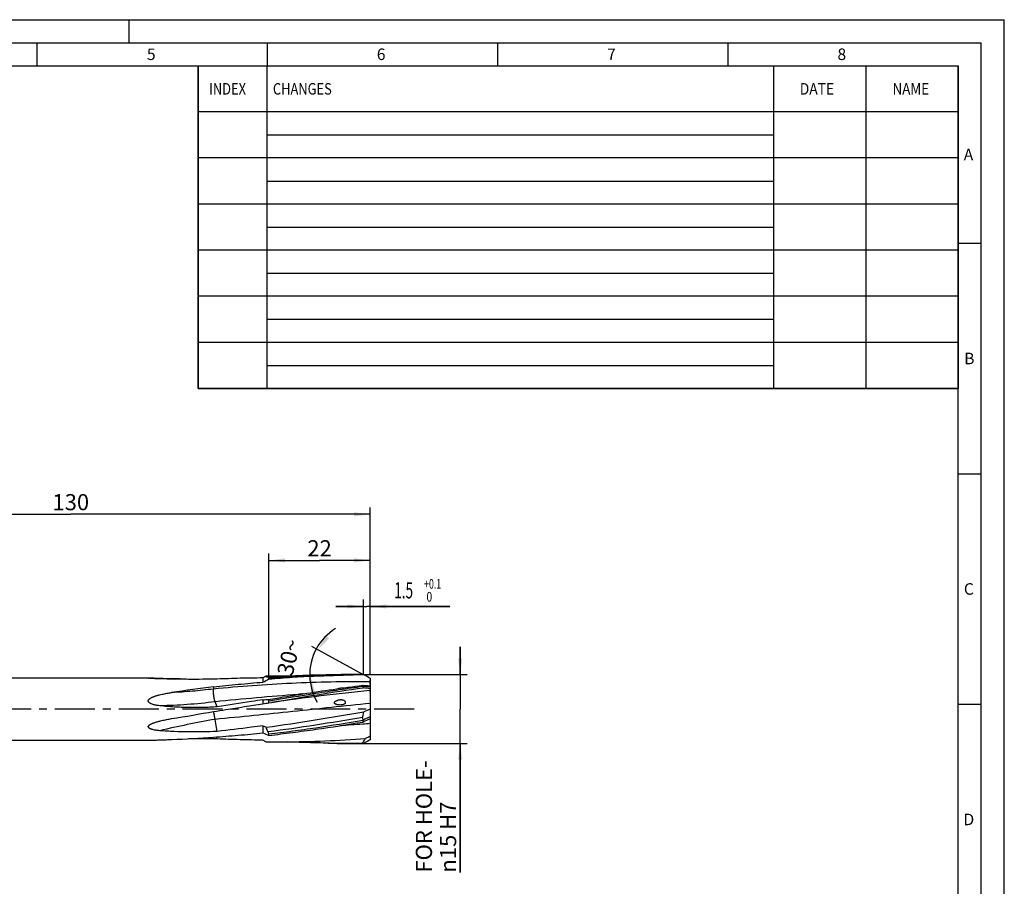
# Model space of a CAD drawing. Units: millimetres. Extents: x 0 to 420, y 0 to 297.
# Drawn here: x 206 to 420, y 109 to 297 of the extents above; entities that cross this region are included whole.
import ezdxf

# ---------------------------------------------------------------- set-up
doc = ezdxf.new("R2010")
doc.units = ezdxf.units.MM
doc.header["$LTSCALE"] = 23.1
doc.linetypes.add('CENTER', pattern=[0.6, 0.375, -0.075, 0.075, -0.075])
doc.layers.get('0').update_dxf_attribs({"linetype": 'CONTINUOUS'})
for name, color, linetype in [('607443964-000_AXIS', 7, 'CONTINUOUS'), ('607443964-000_CL', 7, 'CONTINUOUS'), ('607443964-000_DIM', 7, 'CONTINUOUS'), ('607990718-000-00-ED1_FORMAT', 7, 'CONTINUOUS')]:
    doc.layers.add(name, color=color, linetype=linetype)
doc.styles.get("Standard").update_dxf_attribs({"font": 'TXT.SHX', "width": 0.7})
doc.styles.add('TEXTSTYLE_3', font='TXT.SHX', dxfattribs={"width": 0.6})
doc.dimstyles.new('DIMSTYLE_1', dxfattribs={"dimtxt": 3.5, "dimasz": 3.5, "dimexe": 1.5, "dimexo": 0, "dimgap": 0.875, "dimtad": 1, "dimdec": 3, "dimdsep": 46, "dimtxsty": 'STANDARD', "dimblk": '_FILLED', "dimblk1": '_FILLED', "dimblk2": '_FILLED', "dimcen": 0.09, "dimclrt": 2, "dimadec": 3, "dimazin": 2, "dimtp": 0.021, "dimtfac": 1, "dimtdec": 3, "dimtofl": 0, "dimtmove": 0, "dimatfit": 3, "dimldrblk": '_FILLED', "dimfxl": 1, "dimtolj": 1, "dimarcsym": 0})
doc.dimstyles.new('DIMSTYLE_2', dxfattribs={"dimtxt": 3.5, "dimasz": 3.5, "dimexe": 1.5, "dimexo": 0, "dimgap": 0.875, "dimtad": 1, "dimdec": 3, "dimdsep": 46, "dimtxsty": 'STANDARD', "dimblk": '_FILLED', "dimblk1": '_FILLED', "dimblk2": '_FILLED', "dimcen": 0.09, "dimclrt": 2, "dimadec": 3, "dimazin": 2, "dimtp": 0.2, "dimtm": 0.2, "dimtfac": 1, "dimtdec": 3, "dimtofl": 0, "dimtmove": 0, "dimatfit": 3, "dimldrblk": '_FILLED', "dimfxl": 1, "dimtolj": 1, "dimarcsym": 0})
doc.dimstyles.new('DIMSTYLE_5', dxfattribs={"dimtxt": 3.5, "dimasz": 3.5, "dimexe": 1.5, "dimexo": 0, "dimgap": 0.875, "dimtad": 1, "dimdec": 3, "dimdsep": 46, "dimtxsty": 'STANDARD', "dimblk": '_FILLED', "dimblk1": '_FILLED', "dimblk2": '_FILLED', "dimcen": 0.09, "dimclrt": 2, "dimadec": 3, "dimazin": 2, "dimtp": 0.1, "dimtm": 0.1, "dimtfac": 1, "dimtdec": 3, "dimtofl": 0, "dimtmove": 0, "dimatfit": 3, "dimldrblk": '_FILLED', "dimfxl": 1, "dimtolj": 1, "dimarcsym": 0})
doc.dimstyles.new('DIMSTYLE_8', dxfattribs={"dimtxt": 3.5, "dimasz": 3.5, "dimexe": 1.5, "dimexo": 0, "dimgap": 3.5, "dimtad": 1, "dimdec": 3, "dimdsep": 46, "dimtxsty": 'STANDARD', "dimblk": '_FILLED', "dimblk1": '_FILLED', "dimblk2": '_FILLED', "dimcen": 0.09, "dimclrt": 2, "dimaunit": 1, "dimadec": 3, "dimazin": 2, "dimtp": 0.005, "dimtm": 0.005, "dimtfac": 1, "dimtdec": 3, "dimtofl": 0, "dimtmove": 0, "dimatfit": 3, "dimldrblk": '_FILLED', "dimfxl": 1, "dimtolj": 1, "dimarcsym": 0})
doc.dimstyles.new('DIMSTYLE_9', dxfattribs={"dimtxt": 3.5, "dimasz": 3.5, "dimexe": 1.5, "dimexo": 0, "dimgap": 0.875, "dimtad": 1, "dimdec": 3, "dimdsep": 46, "dimtxsty": 'STANDARD', "dimblk": '_FILLED', "dimblk1": '_FILLED', "dimblk2": '_FILLED', "dimcen": 0.09, "dimclrt": 2, "dimadec": 3, "dimazin": 2, "dimtol": 1, "dimtp": 0.1, "dimtfac": 0.6, "dimtdec": 3, "dimtofl": 0, "dimtmove": 0, "dimatfit": 3, "dimldrblk": '_FILLED', "dimfxl": 1, "dimtolj": 1, "dimarcsym": 0})

# ---------------------------------------------------------------- blocks, each defined once
blk = doc.blocks.new('CHANGEBLOCK_BL0', base_point=(327.5, 252))
at = {"layer": '607990718-000-00-ED1_FORMAT', "color": 7, "linetype": 'CONTINUOUS'}
for p, q in [((245, 217), (245, 287)), ((260, 217), (260, 287)), ((370, 217), (370, 287)), ((390, 217), (390, 287)), ((410, 277), (245, 277)), ((410, 267), (245, 267)), ((410, 257), (245, 257)), ((410, 247), (245, 247)), ((410, 237), (245, 237)), ((410, 227), (245, 227)), ((410, 217), (245, 217))]:
    blk.add_line(p, q, dxfattribs=at)
at = {"layer": '607990718-000-00-ED1_FORMAT', "color": 2, "linetype": 'CONTINUOUS'}
for s, width, p in [('INDEX', 0.819048, (247.38, 280.75)), ('CHANGES', 0.819728, (261.23, 280.75)), ('DATE', 0.880952, (375.6, 280.75)), ('NAME', 0.85119, (395.74, 280.75))]:
    blk.add_text(s, height=2.5, dxfattribs=dict(at, width=width)).set_placement(p)
blk = doc.blocks.new('_FILLED')
at = {"color": 0, "linetype": 'BYBLOCK'}
blk.add_solid([(0, 0), (-1, 0.125), (-1, -0.125)], dxfattribs=at)
blk = doc.blocks.new('*D0')
at = {"layer": '607443964-000_DIM', "color": 3, "linetype": 'CONTINUOUS'}
for p, q in [((301.88, 154.95), (301.88, 160.95)), ((301.88, 160.95), (301.88, 147.45)), ((276.2, 154.95), (303.38, 154.95)), ((301.88, 111.96), (301.88, 147.45)), ((278.66, 139.95), (303.38, 139.95)), ((301.88, 139.95), (301.88, 111.96))]:
    blk.add_line(p, q, dxfattribs=at)
at = {"layer": '607443964-000_DIM', "color": 3, "linetype": 'CONTINUOUS', "xscale": 3.5, "yscale": 3.5, "zscale": 3.5}
for p, rotation in [((301.88, 154.95), 270), ((301.88, 139.95), 90)]:
    blk.add_blockref('_FILLED', p, dxfattribs=dict(at, rotation=rotation))
at = {"layer": '607443964-000_DIM', "color": 2, "linetype": 'CONTINUOUS', "insert": (292.26, 111.96), "char_height": 3.5, "width": 35.25, "attachment_point": 1, "rotation": 90, "line_spacing_factor": 0.9}
blk.add_mtext('FOR HOLE-\\P\\fgdt;{\\fgdt;n}\\fTXT.SHX;15 H7', dxfattribs=at)
blk = doc.blocks.new('*D1')
at = {"layer": '607443964-000_DIM', "color": 3, "linetype": 'CONTINUOUS'}
for p, q in [((152.36, 154.45), (152.36, 191.2)), ((282.36, 154.95), (282.36, 191.2)), ((152.36, 189.7), (217.36, 189.7)), ((282.36, 189.7), (217.36, 189.7))]:
    blk.add_line(p, q, dxfattribs=at)
at = {"layer": '607443964-000_DIM', "color": 3, "linetype": 'CONTINUOUS', "xscale": 3.5, "yscale": 3.5, "zscale": 3.5, "rotation": 180}
blk.add_blockref('_FILLED', (152.36, 189.7), dxfattribs=at)
at = {"layer": '607443964-000_DIM', "color": 3, "linetype": 'CONTINUOUS', "xscale": 3.5, "yscale": 3.5, "zscale": 3.5}
blk.add_blockref('_FILLED', (282.36, 189.7), dxfattribs=at)
at = {"layer": '607443964-000_DIM', "color": 2, "linetype": 'CONTINUOUS', "insert": (217.36, 194.08), "char_height": 3.5, "width": 10.875, "attachment_point": 2, "line_spacing_factor": 0.9}
blk.add_mtext('130', dxfattribs=at)
blk = doc.blocks.new('*D4')
at = {"layer": '607443964-000_DIM', "color": 3, "linetype": 'CONTINUOUS'}
for p, q in [((260.36, 154.43), (260.36, 181.2)), ((260.36, 179.7), (271.36, 179.7)), ((282.36, 179.7), (271.36, 179.7)), ((282.36, 154.95), (282.36, 181.2))]:
    blk.add_line(p, q, dxfattribs=at)
at = {"layer": '607443964-000_DIM', "color": 3, "linetype": 'CONTINUOUS', "xscale": 3.5, "yscale": 3.5, "zscale": 3.5, "rotation": 180}
blk.add_blockref('_FILLED', (260.36, 179.7), dxfattribs=at)
at = {"layer": '607443964-000_DIM', "color": 3, "linetype": 'CONTINUOUS', "xscale": 3.5, "yscale": 3.5, "zscale": 3.5}
blk.add_blockref('_FILLED', (282.36, 179.7), dxfattribs=at)
at = {"layer": '607443964-000_DIM', "color": 2, "linetype": 'CONTINUOUS', "insert": (271.36, 184.08), "char_height": 3.5, "width": 8.25, "attachment_point": 2, "line_spacing_factor": 0.9}
blk.add_mtext('22', dxfattribs=at)
blk = doc.blocks.new('*D7')
at = {"layer": '607443964-000_DIM', "color": 3, "linetype": 'CONTINUOUS'}
for q in [(269.65, 160.98), (267.92, 154.46)]:
    blk.add_line((280.88, 154.9), q, dxfattribs=at)
for start, end in [(121.1179, 151.5494), (151.5494, 181.927), (181.927, 210.8336)]:
    blk.add_arc((280.88, 154.9), 11.67, start, end, dxfattribs=at)
for points in [[(272.74, 163.32), (270.93, 160.29), (273.43, 162.78)], [(270.35, 151.12), (269.39, 154.51), (269.49, 150.99)]]:
    blk.add_solid(points, dxfattribs=at)
at = {"layer": '607443964-000_DIM', "color": 2, "linetype": 'CONTINUOUS', "insert": (262.97, 159.08), "char_height": 3.5, "width": 11.375, "attachment_point": 2, "rotation": 76.8602, "line_spacing_factor": 0.9}
blk.add_mtext('30\\fgdt;{\\fgdt;~}', dxfattribs=at)
blk = doc.blocks.new('*D8')
at = {"layer": '607443964-000_DIM', "color": 3, "linetype": 'CONTINUOUS'}
for p, q in [((280.86, 154.95), (280.86, 171.2)), ((282.36, 154.95), (282.36, 171.2)), ((280.86, 169.7), (274.86, 169.7)), ((274.86, 169.7), (281.61, 169.7)), ((299.61, 169.7), (281.61, 169.7)), ((282.36, 169.7), (299.61, 169.7))]:
    blk.add_line(p, q, dxfattribs=at)
at = {"layer": '607443964-000_DIM', "color": 3, "linetype": 'CONTINUOUS', "xscale": 3.5, "yscale": 3.5, "zscale": 3.5}
blk.add_blockref('_FILLED', (280.86, 169.7), dxfattribs=at)
at = {"layer": '607443964-000_DIM', "color": 3, "linetype": 'CONTINUOUS', "xscale": 3.5, "yscale": 3.5, "zscale": 3.5, "rotation": 180}
blk.add_blockref('_FILLED', (282.36, 169.7), dxfattribs=at)
at = {"layer": '607443964-000_DIM', "color": 2, "linetype": 'CONTINUOUS', "style": 'TEXTSTYLE_3'}
for s, width, p in [('+0.1', 0.660714, (294.06, 173.55)), (' 0', 0.785714, (294.06, 170.75))]:
    blk.add_text(s, height=2.1, dxfattribs=dict(at, width=width)).set_placement(p)
at = {"layer": '607443964-000_DIM', "color": 2, "linetype": 'CONTINUOUS', "width": 0.619048}
blk.add_text('1.5', height=3.5, dxfattribs=at).set_placement((287.56, 171.45))

msp = doc.modelspace()

# ---------------------------------------------------------------- linework, layer by layer
at = {"layer": '607443964-000_AXIS', "color": 1, "linetype": 'CENTER'}
msp.add_line((291.8827, 147.4485), (144.5663, 147.4485), dxfattribs=at)
at = {"layer": '607443964-000_CL', "color": 7, "linetype": 'CONTINUOUS'}
for p, q in [((202.5248, 154.1985), (234.5715, 154.1985)), ((259.6828, 154.5457), (259.0607, 154.1917)), ((259.0607, 154.1917), (259.0607, 153.2865)), ((260.3597, 153.9675), (260.3597, 154.1285)), ((273.4707, 154.8482), (273.2428, 154.8413)), ((273.4227, 154.8469), (273.3433, 154.845)), ((280.4361, 154.9485), (280.778, 154.9485)), ((280.4362, 154.9402), (280.7999, 154.9435)), ((280.4362, 154.9408), (280.7999, 154.9435)), ((282.3597, 154.0983), (282.3316, 154.1136)), ((282.3597, 154.0983), (282.3597, 140.7987)), ((248.3344, 152.2565), (248.3062, 151.7898)), ((280.826, 152.4389), (280.7689, 152.5951)), ((280.826, 152.4389), (282.3597, 152.2395)), ((282.3597, 151.851), (282.3316, 151.8552)), ((266.7711, 150.6198), (266.6483, 150.61)), ((249.1272, 147.9254), (248.683, 149.0107)), ((259.0607, 149.4707), (259.0607, 148.6056)), ((260.3597, 148.7979), (260.3597, 149.1301)), ((260.3597, 148.7979), (260.9539, 148.9008)), ((280.826, 145.1271), (282.3597, 145.822)), ((249.1272, 142.5972), (248.683, 145.2074)), ((259.0607, 143.815), (259.0607, 142.2679)), ((282.3597, 145.3312), (282.3316, 145.3191)), ((249.1272, 140.9583), (249.0277, 141.4007)), ((260.3597, 141.734), (260.3597, 141.9595)), ((202.5248, 140.6985), (234.5715, 140.6985)), ((259.6828, 140.3513), (259.0607, 140.7053)), ((273.4707, 140.0509), (273.2428, 140.0536)), ((273.2903, 140.0529), (273.3698, 140.0514)), ((280.7757, 139.9487), (280.4361, 139.9485)), ((280.7757, 139.9487), (280.826, 139.9802)), ((280.7757, 139.9487), (280.778, 139.9485)), ((280.826, 139.9802), (282.3597, 140.8113)), ((282.3597, 140.7987), (282.3316, 140.7834))]:
    msp.add_line(p, q, dxfattribs=at)
at = {"layer": '607443964-000_CL', "color": 9, "linetype": 'CONTINUOUS'}
for p, q in [((282.3316, 154.1136), (282.3062, 153.3635)), ((282.3597, 153.3631), (282.3062, 153.3635)), ((282.3316, 151.8552), (282.3062, 151.483)), ((282.3597, 151.4885), (282.3062, 151.483)), ((260.9541, 148.8988), (260.9005, 148.8916))]:
    msp.add_line(p, q, dxfattribs=at)
at = {"layer": '607443964-000_CL', "color": 7, "linetype": 'CONTINUOUS'}
for points in [[(264.4595, 154.5691), (264.3785, 154.5654), (264.293, 154.562), (264.2074, 154.5591), (264.1219, 154.5568), (264.0363, 154.555), (263.9508, 154.5537), (263.8652, 154.5529), (263.7796, 154.5527), (263.6991, 154.5529)], [(273.3433, 154.845), (273.2638, 154.8437), (273.2428, 154.8434)], [(267.7817, 150.7418), (267.6595, 150.7231), (267.5326, 150.7049), (267.4056, 150.6879), (267.2787, 150.6719), (267.1518, 150.6572), (267.0249, 150.6436), (266.898, 150.6311), (266.7711, 150.6198)], [(263.6991, 140.3441), (263.7796, 140.3443), (263.8652, 140.3441), (263.9508, 140.3433), (264.0363, 140.342), (264.1219, 140.3402), (264.2074, 140.3379), (264.293, 140.335), (264.3785, 140.3316), (264.4595, 140.3279)], [(273.3698, 140.0514), (273.4492, 140.0494), (273.4707, 140.0488)]]:
    msp.add_lwpolyline(points, dxfattribs=at)
at = {"layer": '607443964-000_CL', "color": 9, "linetype": 'CONTINUOUS'}
msp.add_arc((252.8931, 215.2735), 62.7252, 257.430838, 257.965377, dxfattribs=at)
at = {"layer": '607443964-000_CL', "color": 7, "linetype": 'CONTINUOUS'}
for centre, radius, start, end in [((209.3367, 249.7285), 108.5059, 297.274936, 298.049411), ((262.1455, -100.0159), 254.5735, 89.650336, 90.554292), ((277.0741, -103.8476), 258.7245, 92.794676, 93.736005), ((280.4389, -87.0627), 242.0111, 90.000651, 91.649934), ((293.2401, 147.3199), 13.4281, 157.590986, 158.161125), ((275.2496, 103.6695), 48.7033, 81.638957, 83.456242), ((258.3012, 185.1966), 35.734, 271.21785, 273.1372), ((254.0233, 187.1218), 38.8442, 277.451277, 279.388348), ((264.0585, 150.3227), 3.8863, 191.97774, 197.871174), ((116.9967, 106.4265), 168.3383, 13.291057, 13.459801), ((297.8317, 108.1793), 42.17, 111.52425, 113.544514), ((278.4301, 187.357), 47.6558, 246.018377, 246.974773), ((312.259, 136.5881), 32.5722, 164.801879, 165.143284), ((301.9253, 99.9366), 49.4316, 113.35216, 115.300548), ((287.0374, 208.4892), 71.8885, 247.097229, 248.216631), ((374.2232, -42.435), 205.651, 116.531892, 116.845814), ((262.1455, 394.9129), 254.5735, 269.445708, 270.349664), ((276.5217, 384.2315), 244.1999, 269.284141, 270.983041), ((280.4389, 381.9596), 242.0112, 268.350066, 269.999349), ((271.7635, 128.1983), 14.8642, 52.43291, 52.98858)]:
    msp.add_arc(centre, radius, start, end, dxfattribs=at)
for centre, major_axis, ratio, start_param, end_param in [((239.9643, 147.4485), (39.0188, -1.5669), 0.16826817, 1.50223726, 1.59604111), ((294.7993, 147.4485), (14.0252, -7.4987), 0.01012576, 3.08598415, 3.12265601), ((239.9643, 147.4485), (39.0162, 5.708), 0.0923467, 1.34109824, 1.5757749), ((294.7993, 147.4485), (13.8821, -5.711), 0.35020297, -2.98213955, -2.93748468), ((239.9643, 147.4485), (39.0184, 6.4721), 0.04912721, -1.59743285, -1.36275619), ((294.7993, 147.4485), (13.9405, 3.1596), 0.48793047, 3.04781804, 3.0924729), ((239.9643, 147.4485), (39.0188, 1.5669), 0.16826817, -1.59604111, -1.36136446), ((294.7993, 147.4485), (14.0252, 7.4987), 0.01012576, -3.12265601, -3.08598415)]:
    msp.add_ellipse(centre, major_axis=major_axis, ratio=ratio, start_param=start_param, end_param=end_param, dxfattribs=at)
for points, knots in [([(234.2016, 154.1623), (234.199, 154.1631), (234.1944, 154.1646), (234.1884, 154.1671), (234.184, 154.1695), (234.1811, 154.1718), (234.1799, 154.1745), (234.1814, 154.1772), (234.1844, 154.1791), (234.1889, 154.181), (234.1949, 154.1827), (234.2024, 154.1844), (234.2112, 154.1859), (234.2254, 154.1879), (234.2459, 154.1901), (234.2732, 154.1921), (234.3038, 154.1938), (234.337, 154.1952), (234.3724, 154.1963), (234.423, 154.1975), (234.4895, 154.1983), (234.5437, 154.1985), (234.5715, 154.1985)], [0, 0, 0, 0, 0.01919275, 0.03471182, 0.04650989, 0.05480544, 0.06053634, 0.0662379, 0.07439373, 0.08585489, 0.1007662, 0.11902993, 0.14046575, 0.16485227, 0.22154493, 0.28731931, 0.36060005, 0.44007304, 0.5246671, 0.61354276, 0.80152034, 1, 1, 1, 1]), ([(236.6937, 153.9964), (236.5795, 153.9994), (236.3516, 154.0061), (236.0108, 154.0186), (235.6727, 154.0336), (235.3932, 154.0486), (235.1722, 154.0622), (235.0094, 154.0733), (234.8496, 154.0852), (234.6944, 154.0982), (234.5688, 154.11), (234.4727, 154.1202), (234.4054, 154.128), (234.3429, 154.1361), (234.2871, 154.1443), (234.2406, 154.1526), (234.2131, 154.1588), (234.2016, 154.1623)], [0, 0, 0, 0, 0.13715284, 0.27368625, 0.40927771, 0.54338352, 0.60959373, 0.67498701, 0.73924763, 0.80186696, 0.86196486, 0.89060282, 0.91788914, 0.94333908, 0.96624125, 0.98557428, 1, 1, 1, 1]), ([(234.5715, 154.1985), (234.6574, 154.1985), (234.8341, 154.1968), (235.1996, 154.1899), (235.6732, 154.1769), (236.253, 154.1583), (236.8427, 154.1379), (237.4381, 154.1167), (238.2388, 154.0878), (238.8408, 154.066), (239.2429, 154.0516)], [0, 0, 0, 0, 0.05515978, 0.11341096, 0.2346596, 0.35927533, 0.48573649, 0.61334757, 0.74173275, 1, 1, 1, 1]), ([(249.1272, 153.9387), (248.091, 153.9176), (246.0171, 153.8872), (242.9062, 153.8837), (239.7979, 153.9216), (237.7275, 153.9694), (236.6937, 153.9964)], [0, 0, 0, 0, 0.25004194, 0.50037038, 0.75051104, 1, 1, 1, 1]), ([(259.0607, 154.1917), (257.4049, 154.18), (254.0928, 154.1257), (250.7822, 154.0109), (249.1272, 153.9387)], [0, 0, 0, 0, 0.49988374, 1, 1, 1, 1]), ([(260.2158, 154.327), (260.1704, 154.3334), (260.0852, 154.3467), (259.9668, 154.3703), (259.867, 154.396), (259.7966, 154.42), (259.7511, 154.4405), (259.7246, 154.4551), (259.7035, 154.47), (259.6879, 154.485), (259.6777, 154.5003), (259.6733, 154.5161), (259.675, 154.5319), (259.6798, 154.5413), (259.6828, 154.5457)], [0, 0, 0, 0, 0.2206899, 0.41524062, 0.58125226, 0.71688218, 0.77304802, 0.82150768, 0.86254939, 0.89678141, 0.9253412, 0.95017024, 0.9740689, 1, 1, 1, 1]), ([(260.3597, 154.1285), (260.344, 154.1441), (260.2879, 154.2038), (260.2406, 154.2726), (260.2158, 154.327)], [0, 0, 0, 0, 0.27086231, 1, 1, 1, 1]), ([(260.3597, 153.9675), (262.0315, 154.1132), (265.3756, 154.3745), (270.3955, 154.6705), (275.4156, 154.866), (278.7629, 154.9275), (280.4362, 154.9408)], [0, 0, 0, 0, 0.2504027, 0.50047918, 0.75031261, 1, 1, 1, 1]), ([(273.2428, 154.8415), (271.0946, 154.7777), (266.7968, 154.5935), (262.505, 154.3004), (260.3597, 154.1285)], [0, 0, 0, 0, 0.499651, 1, 1, 1, 1]), ([(273.2428, 154.8434), (272.5108, 154.8335), (269.5819, 154.7811), (266.6541, 154.6762), (264.4595, 154.5691)], [0, 0, 0, 0, 0.24991093, 1, 1, 1, 1]), ([(282.3316, 154.1136), (282.2035, 154.1829), (281.6928, 154.4594), (281.1823, 154.7361), (280.7999, 154.9435)], [0, 0, 0, 0, 0.250823, 1, 1, 1, 1]), ([(248.683, 149.0107), (248.6769, 149.0257), (248.6638, 149.0578), (248.646, 149.1096), (248.6285, 149.1677), (248.6104, 149.2314), (248.5912, 149.3006), (248.5729, 149.3752), (248.5547, 149.4547), (248.5361, 149.5387), (248.5175, 149.6268), (248.5, 149.7189), (248.4823, 149.8142), (248.4648, 149.9125), (248.4481, 150.0132), (248.427, 150.1513), (248.401, 150.3264), (248.3793, 150.503), (248.3626, 150.6445), (248.3514, 150.7497), (248.3414, 150.8537), (248.3323, 150.9559), (248.3239, 151.0558), (248.3173, 151.1532), (248.3117, 151.2475), (248.307, 151.3383), (248.3035, 151.4252), (248.3018, 151.5077), (248.3009, 151.5856), (248.301, 151.6585), (248.3027, 151.726), (248.305, 151.7691), (248.3062, 151.7898)], [0, 0, 0, 0, 0.01735384, 0.03683319, 0.05836907, 0.08194349, 0.10746385, 0.13477281, 0.16377639, 0.19436507, 0.22639449, 0.25971336, 0.29419113, 0.3296748, 0.36600073, 0.40300956, 0.47843048, 0.55459764, 0.59253954, 0.63016356, 0.66730395, 0.70379286, 0.73946827, 0.7741807, 0.80777137, 0.84008765, 0.87099549, 0.90036947, 0.92806222, 0.95395922, 0.97797327, 1, 1, 1, 1]), ([(248.3344, 152.2565), (250.1207, 152.4555), (253.6935, 152.828), (257.2717, 153.144), (259.0607, 153.2865)], [0, 0, 0, 0, 0.50037784, 1, 1, 1, 1]), ([(280.7757, 152.3151), (279.0729, 152.0866), (275.6674, 151.6063), (268.8583, 150.5661), (263.7588, 149.7142), (260.3597, 149.1301)], [0, 0, 0, 0, 0.24943252, 0.4992835, 1, 1, 1, 1]), ([(260.9539, 148.9008), (264.2585, 149.4725), (270.8636, 150.5887), (277.4869, 151.5946), (280.7999, 152.0555)], [0, 0, 0, 0, 0.50065906, 1, 1, 1, 1]), ([(267.7817, 150.7418), (269.9441, 151.081), (274.2683, 151.7337), (278.6019, 152.3214), (280.7689, 152.5951)], [0, 0, 0, 0, 0.50053476, 1, 1, 1, 1]), ([(275.3337, 151.8681), (275.4351, 151.9051), (275.6429, 151.97), (275.9097, 152.0285), (276.128, 152.0586), (276.2943, 152.0709), (276.4618, 152.0701), (276.5733, 152.058), (276.6284, 152.0482)], [0, 0, 0, 0, 0.2451978, 0.49413901, 0.61970838, 0.74591907, 0.87273233, 1, 1, 1, 1]), ([(280.7689, 152.5951), (280.9003, 152.5875), (281.4311, 152.5542), (281.9613, 152.5112), (282.3597, 152.4738)], [0, 0, 0, 0, 0.24758283, 1, 1, 1, 1]), ([(236.6937, 148.1476), (236.5173, 148.1665), (236.2531, 148.2007), (235.9033, 148.261), (235.6426, 148.3148), (235.3842, 148.3785), (235.1291, 148.4545), (234.9209, 148.5307), (234.7587, 148.602), (234.6402, 148.6618), (234.526, 148.7292), (234.4182, 148.8059), (234.3204, 148.8945), (234.2522, 148.981), (234.2119, 149.0582), (234.1905, 149.1196), (234.1796, 149.1834), (234.1801, 149.248), (234.1916, 149.3114), (234.2197, 149.3926), (234.2635, 149.4672), (234.3165, 149.5348), (234.3748, 149.5986), (234.455, 149.6715), (234.5588, 149.7501), (234.7045, 149.8456), (234.8959, 149.9507), (235.1342, 150.0607), (235.3781, 150.1588), (235.626, 150.2474), (235.8768, 150.3285), (236.1298, 150.4033), (236.3846, 150.4727), (236.7262, 150.5591), (237.156, 150.6572), (237.6748, 150.7623), (238.1959, 150.8573), (238.7187, 150.9441), (239.0681, 150.9974), (239.2429, 151.023)], [0, 0, 0, 0, 0.06305357, 0.0945793, 0.12610091, 0.15761556, 0.1891182, 0.22059822, 0.23632764, 0.25204256, 0.26773523, 0.28339222, 0.29898866, 0.31448183, 0.32218875, 0.32985645, 0.33748698, 0.34509078, 0.35268358, 0.36027986, 0.37549161, 0.38313506, 0.39079543, 0.40615492, 0.42156577, 0.4370162, 0.46799764, 0.49906734, 0.53019896, 0.56137713, 0.59259179, 0.62383604, 0.65510494, 0.68639474, 0.74902452, 0.81171038, 0.87444035, 0.93720579, 1, 1, 1, 1]), ([(260.2568, 149.5162), (260.8838, 149.6215), (263.3904, 150.04), (265.8991, 150.4465), (267.7817, 150.7418)], [0, 0, 0, 0, 0.25016079, 1, 1, 1, 1]), ([(249.1272, 147.9254), (248.0924, 147.8491), (246.0188, 147.7465), (242.9051, 147.7349), (239.7939, 147.8616), (237.7254, 148.0371), (236.6937, 148.1476)], [0, 0, 0, 0, 0.24999943, 0.50000188, 0.75000421, 1, 1, 1, 1]), ([(248.3344, 146.9097), (249.2283, 147.0511), (252.8034, 147.6181), (256.3784, 148.1863), (259.0607, 148.6056)], [0, 0, 0, 0, 0.25001437, 1, 1, 1, 1]), ([(259.0607, 149.4707), (258.2327, 149.3453), (254.9202, 148.8392), (251.6099, 148.3184), (249.1272, 147.9254)], [0, 0, 0, 0, 0.24989219, 1, 1, 1, 1]), ([(276.3301, 148.3694), (276.247, 148.353), (276.0785, 148.3306), (275.8243, 148.3196), (275.5705, 148.3279), (275.3605, 148.3508), (275.1948, 148.3805), (275.0723, 148.4093), (274.9524, 148.4462), (274.8365, 148.4933), (274.7455, 148.5443), (274.6802, 148.5955), (274.6369, 148.6401), (274.6024, 148.6921), (274.5815, 148.7513), (274.5782, 148.8143), (274.5875, 148.8554), (274.5943, 148.8752)], [0, 0, 0, 0, 0.1261336, 0.25244739, 0.37848615, 0.50404653, 0.56662549, 0.62904163, 0.69127482, 0.75329406, 0.81504544, 0.84584592, 0.87658147, 0.90727636, 0.93800324, 0.96888493, 1, 1, 1, 1]), ([(274.5943, 148.8752), (274.6102, 148.9217), (274.6519, 148.9856), (274.7203, 149.0567), (274.7959, 149.1214), (274.8989, 149.1915), (275.0302, 149.2624), (275.1668, 149.3227), (275.3538, 149.3905), (275.4985, 149.4284), (275.596, 149.4476)], [0, 0, 0, 0, 0.12388615, 0.1863705, 0.24892268, 0.37405141, 0.4992495, 0.62447023, 0.74969585, 1, 1, 1, 1]), ([(275.596, 149.4476), (275.6645, 149.4611), (275.8026, 149.4823), (276.0119, 149.4941), (276.2211, 149.4821), (276.4268, 149.4404), (276.6218, 149.3615), (276.765, 149.2583), (276.8566, 149.153), (276.9101, 149.064), (276.9446, 148.9676), (276.9525, 148.9001), (276.9522, 148.8669)], [0, 0, 0, 0, 0.12583071, 0.25157483, 0.3772117, 0.50276648, 0.62834598, 0.75391764, 0.81664951, 0.87886263, 0.94010564, 1, 1, 1, 1]), ([(276.9522, 148.8669), (276.9518, 148.8319), (276.9414, 148.7619), (276.8967, 148.666), (276.8285, 148.5848), (276.7439, 148.519), (276.6485, 148.4667), (276.5115, 148.4114), (276.4032, 148.3838), (276.3301, 148.3694)], [0, 0, 0, 0, 0.12171872, 0.24213129, 0.36344095, 0.48699201, 0.6129368, 0.74081603, 1, 1, 1, 1]), ([(237.0716, 144.9401), (237.4305, 145.0231), (238.1527, 145.1726), (238.879, 145.3001), (239.2429, 145.3599)], [0, 0, 0, 0, 0.49967677, 1, 1, 1, 1]), ([(248.683, 145.2074), (248.6764, 145.2462), (248.6621, 145.3244), (248.642, 145.4427), (248.6254, 145.5421), (248.6114, 145.622), (248.6006, 145.682), (248.5898, 145.7419), (248.5759, 145.8216), (248.5587, 145.9204), (248.5376, 146.0375), (248.5165, 146.1523), (248.4966, 146.2643), (248.4765, 146.3726), (248.4569, 146.4766), (248.4387, 146.5759), (248.4209, 146.6697), (248.4037, 146.7576), (248.388, 146.839), (248.3779, 146.8911), (248.3728, 146.9159)], [0, 0, 0, 0, 0.06809983, 0.13730824, 0.20721906, 0.24231126, 0.2774269, 0.31251488, 0.3475241, 0.41710379, 0.48576251, 0.55310145, 0.61872783, 0.68226354, 0.74333891, 0.80159643, 0.8567017, 0.90833533, 0.9561928, 1, 1, 1, 1]), ([(259.7902, 143.4978), (263.328, 143.9956), (270.3996, 145.073), (277.4557, 146.2456), (280.9864, 146.8387)], [0, 0, 0, 0, 0.4994728, 1, 1, 1, 1]), ([(280.7113, 145.6095), (277.2991, 145.0331), (270.4788, 143.9165), (263.6375, 142.9327), (260.2158, 142.489)], [0, 0, 0, 0, 0.50073414, 1, 1, 1, 1]), ([(280.7113, 145.6095), (280.7321, 145.7124), (280.8174, 146.1235), (280.9111, 146.533), (280.9864, 146.8387)], [0, 0, 0, 0, 0.25005932, 1, 1, 1, 1]), ([(236.6937, 142.7549), (236.5633, 142.765), (236.303, 142.7883), (235.9145, 142.8347), (235.5297, 142.8951), (235.2132, 142.961), (234.9652, 143.0271), (234.7839, 143.085), (234.609, 143.1536), (234.4709, 143.2233), (234.3698, 143.29), (234.3015, 143.346), (234.2433, 143.4094), (234.2, 143.4814), (234.1778, 143.5612), (234.1814, 143.6439), (234.2084, 143.7234), (234.2527, 143.7973), (234.3091, 143.8653), (234.3963, 143.9497), (234.52, 144.0431), (234.6804, 144.1415), (234.8491, 144.2302), (235.0232, 144.3111), (235.2012, 144.3859), (235.382, 144.4555), (235.6263, 144.5427), (235.9358, 144.6423), (236.3113, 144.7505), (236.6902, 144.8496), (236.9442, 144.9106), (237.0716, 144.9401)], [0, 0, 0, 0, 0.06460929, 0.12904791, 0.19322114, 0.2569612, 0.28858092, 0.31994067, 0.3509165, 0.38128552, 0.39613715, 0.41066761, 0.42479119, 0.43845997, 0.45177821, 0.46507871, 0.47871848, 0.49283243, 0.50737534, 0.52225382, 0.55268715, 0.58371692, 0.61510819, 0.64673551, 0.67852603, 0.71043452, 0.74243139, 0.80661228, 0.87096884, 0.93544312, 1, 1, 1, 1]), ([(259.0607, 143.815), (258.2332, 143.7043), (254.9255, 143.2702), (251.6132, 142.8715), (249.1272, 142.5972)], [0, 0, 0, 0, 0.25026465, 1, 1, 1, 1]), ([(260.2158, 142.489), (260.1236, 142.6484), (259.9577, 142.9754), (259.8367, 143.3222), (259.7902, 143.4978)], [0, 0, 0, 0, 0.50331666, 1, 1, 1, 1]), ([(280.7757, 144.9397), (277.3777, 144.375), (272.2785, 143.5639), (265.4683, 142.5997), (262.0626, 142.1641), (260.3597, 141.9595)], [0, 0, 0, 0, 0.50082034, 0.75063468, 1, 1, 1, 1]), ([(260.3597, 141.734), (262.0646, 141.9287), (265.4745, 142.3457), (272.2931, 143.2777), (277.3982, 144.0709), (280.7999, 144.6267)], [0, 0, 0, 0, 0.24934711, 0.49914948, 1, 1, 1, 1]), ([(249.1272, 142.5972), (248.0916, 142.5439), (246.0178, 142.4742), (242.9058, 142.4665), (239.796, 142.5522), (237.7264, 142.6749), (236.6937, 142.7549)], [0, 0, 0, 0, 0.25001652, 0.50019816, 0.75027093, 1, 1, 1, 1]), ([(248.3344, 141.3521), (250.1232, 141.474), (253.7014, 141.7501), (257.2743, 142.0862), (259.0607, 142.2679)], [0, 0, 0, 0, 0.49964347, 1, 1, 1, 1]), ([(260.3597, 141.9595), (260.3276, 142.0457), (260.2711, 142.2202), (260.2312, 142.3993), (260.2158, 142.489)], [0, 0, 0, 0, 0.50266084, 1, 1, 1, 1]), ([(234.5715, 140.6985), (234.6574, 140.6985), (234.8341, 140.7002), (235.1996, 140.7071), (235.6732, 140.7201), (236.253, 140.7387), (236.8427, 140.7591), (237.4381, 140.7803), (238.2388, 140.8092), (238.8408, 140.831), (239.2429, 140.8454)], [0, 0, 0, 0, 0.05515978, 0.11341096, 0.2346596, 0.35927533, 0.48573649, 0.61334757, 0.74173275, 1, 1, 1, 1]), ([(249.1272, 140.9583), (248.0901, 140.9794), (246.0145, 141.0098), (243.9387, 141.0121), (242.9003, 141.0064)], [0, 0, 0, 0, 0.49971387, 1, 1, 1, 1]), ([(259.0607, 140.7053), (257.4049, 140.717), (254.0928, 140.7713), (250.7822, 140.8861), (249.1272, 140.9583)], [0, 0, 0, 0, 0.49988374, 1, 1, 1, 1]), ([(263.6991, 140.3441), (266.6422, 140.3621), (272.5321, 140.5005), (278.4138, 140.8376), (281.353, 141.0519)], [0, 0, 0, 0, 0.49966446, 1, 1, 1, 1]), ([(273.2428, 140.0536), (272.5108, 140.0635), (269.5819, 140.1159), (266.6541, 140.2208), (264.4595, 140.3279)], [0, 0, 0, 0, 0.24991093, 1, 1, 1, 1]), ([(280.7113, 140.0676), (280.756, 140.1478), (280.9525, 140.4869), (281.1733, 140.8118), (281.353, 141.0519)], [0, 0, 0, 0, 0.23443035, 1, 1, 1, 1]), ([(282.3316, 140.7834), (282.2035, 140.7141), (281.6928, 140.4376), (281.1823, 140.1609), (280.7999, 139.9535)], [0, 0, 0, 0, 0.250823, 1, 1, 1, 1])]:
    msp.add_open_spline(points, degree=3, knots=knots, dxfattribs=at)
at = {"layer": '607443964-000_CL', "color": 9, "linetype": 'CONTINUOUS'}
for points, knots in [([(248.3062, 151.7898), (246.7931, 151.5985), (243.7764, 151.2795), (240.749, 151.0864), (239.2429, 151.023)], [0, 0, 0, 0, 0.50293573, 1, 1, 1, 1]), ([(282.3062, 153.3635), (279.4729, 153.3837), (273.8038, 153.3451), (265.301, 153.0523), (256.799, 152.5364), (251.1369, 152.0579), (248.3062, 151.7898)], [0, 0, 0, 0, 0.2496352, 0.49941057, 0.74949287, 1, 1, 1, 1]), ([(282.3062, 153.3635), (282.3012, 153.214), (282.2987, 152.9184), (282.3102, 152.623), (282.3201, 152.4774)], [0, 0, 0, 0, 0.50618339, 1, 1, 1, 1]), ([(266.6483, 150.61), (263.6524, 150.3829), (257.6609, 149.8816), (251.6759, 149.3088), (248.683, 149.0107)], [0, 0, 0, 0, 0.4997362, 1, 1, 1, 1]), ([(282.3062, 151.483), (278.7435, 151.1198), (271.6194, 150.3082), (264.5102, 149.3789), (260.9541, 148.8988)], [0, 0, 0, 0, 0.49950443, 1, 1, 1, 1]), ([(282.3062, 151.483), (282.3042, 151.4528), (282.3015, 151.3873), (282.3004, 151.2384), (282.3079, 151.0222), (282.328, 150.7341), (282.348, 150.5296), (282.3597, 150.4226)], [0, 0, 0, 0, 0.08555652, 0.18481564, 0.4202069, 0.69600744, 1, 1, 1, 1]), ([(248.683, 149.0107), (246.678, 148.7572), (242.6874, 148.3594), (238.6808, 148.1797), (236.6937, 148.1476)], [0, 0, 0, 0, 0.50420615, 1, 1, 1, 1]), ([(282.3597, 148.6631), (279.5527, 148.3761), (273.9399, 147.7864), (265.5225, 146.8887), (257.105, 146.0129), (251.4906, 145.4661), (248.683, 145.2074)], [0, 0, 0, 0, 0.25004405, 0.50012852, 0.75014618, 1, 1, 1, 1]), ([(248.683, 145.2074), (246.6668, 144.8537), (242.6582, 144.0925), (238.6726, 143.2188), (236.6937, 142.7549)], [0, 0, 0, 0, 0.50177945, 1, 1, 1, 1]), ([(282.3597, 144.2896), (281.8134, 144.2482), (279.6284, 144.0856), (277.4424, 143.9359), (275.8026, 143.8317)], [0, 0, 0, 0, 0.25008001, 1, 1, 1, 1])]:
    msp.add_open_spline(points, degree=3, knots=knots, dxfattribs=at)
at = {"layer": '607990718-000-00-ED1_FORMAT', "color": 3, "linetype": 'CONTINUOUS'}
for p, q in [((0, 297), (420, 297)), ((230, 292), (230, 297)), ((420, 0), (420, 297)), ((15, 292), (415, 292)), ((210, 292), (210, 287)), ((260, 292), (260, 287)), ((310, 292), (310, 287)), ((360, 292), (360, 287)), ((415, 5), (415, 292)), ((245, 287), (410, 287)), ((245, 287), (245, 217)), ((410, 287), (410, 217)), ((260, 272), (370, 272)), ((260, 262), (370, 262)), ((260, 252), (370, 252)), ((410, 248.5), (415, 248.5)), ((260, 242), (370, 242)), ((260, 232), (370, 232)), ((260, 222), (370, 222)), ((245, 217), (410, 217)), ((410, 198.5), (415, 198.5)), ((410, 148.5), (415, 148.5))]:
    msp.add_line(p, q, dxfattribs=at)
at = {"layer": '607990718-000-00-ED1_FORMAT', "color": 7, "linetype": 'CONTINUOUS'}
for p in [(20, 287), (410, 10)]:
    msp.add_line(p, (410, 287), dxfattribs=at)

# ---------------------------------------------------------------- block references
at = {"layer": '607990718-000-00-ED1_FORMAT', "color": 3, "linetype": 'CONTINUOUS'}
msp.add_blockref('CHANGEBLOCK_BL0', (327.5, 252), dxfattribs=at)

# ---------------------------------------------------------------- texts
at = {"layer": '607990718-000-00-ED1_FORMAT', "color": 2, "linetype": 'CONTINUOUS', "char_height": 2.5, "attachment_point": 1, "line_spacing_factor": 0.9}
for s, insert, width in [('5', (233.869, 290.75), 3.392857), ('6', (283.7798, 290.75), 3.660714), ('7', (333.7798, 290.75), 3.660714), ('8', (383.7798, 290.75), 3.660714), ('A', (411.1905, 269), 3.928571), ('B', (411.2798, 224.75), 3.660714), ('C', (411.2202, 174.75), 3.839286), ('D', (411.131, 124.75), 4.107143)]:
    msp.add_mtext(s, dxfattribs=dict(at, insert=insert, width=width))

# ---------------------------------------------------------------- dimensions: what is measured, and where the dimension line sits
at = {"layer": '607443964-000_DIM', "color": 3, "linetype": 'CONTINUOUS'}
for base, p2, dimstyle, picture, middle in [((152.3597, 189.7007), (152.3597, 154.4485), 'DIMSTYLE_2', '*D1', (216.8597, 189.7007)), ((260.3597, 179.7007), (260.3597, 154.4315), 'DIMSTYLE_5', '*D4', (270.8597, 179.7007)), ((280.8597, 169.7007), (280.8597, 154.9485), 'DIMSTYLE_9', '*D8', (293.5847, 169.7007))]:
    dim = msp.add_linear_dim(base=base, p1=(282.3597, 154.9485), p2=p2, angle=180, dimstyle=dimstyle, dxfattribs=at)
    dim.commit()
    dim.dimension.update_dxf_attribs({"geometry": picture, "text_midpoint": middle, "dimtype": 160})
dim = msp.add_angular_dim_2l(base=(269.7861675, 157.4891199), line1=((280.9820136, 154.8448887), (280.8825209, 154.8987978)), line2=((280.9974049, 154.9026631), (280.8825209, 154.8987978)), dimstyle='DIMSTYLE_8', dxfattribs=at)
dim.commit()
dim.dimension.update_dxf_attribs({"geometry": '*D7', "text_midpoint": (270.0488774, 157.4277932), "dimtype": 162})
dim = msp.add_linear_dim(base=(301.8827, 154.9485), p1=(278.6619, 139.9485), p2=(276.1967, 154.9485), angle=90, text='FOR HOLE-\\P%%c<> H7', dimstyle='DIMSTYLE_1', dxfattribs=at)
dim.commit()
dim.dimension.update_dxf_attribs({"geometry": '*D0', "text_midpoint": (301.8827, 123.7108), "dimtype": 160})

doc.saveas('drawing.dxf')
